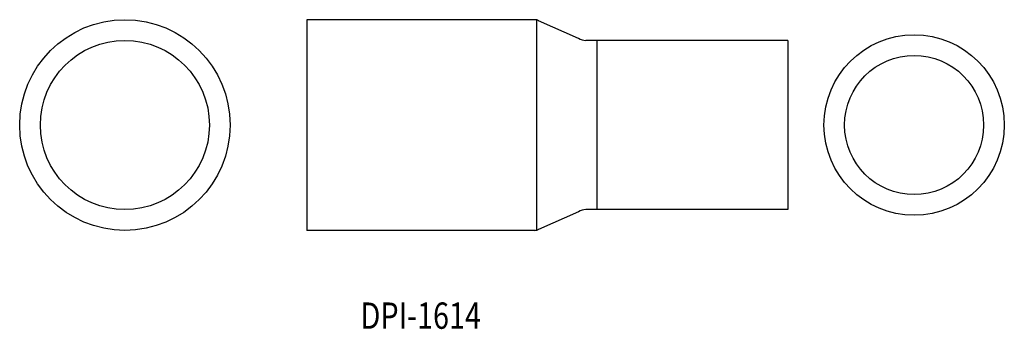
# Model space of a CAD drawing. Extents: x 280 to 411, y 158 to 199.
import ezdxf
from ezdxf.enums import TextEntityAlignment as Align

# ---------------------------------------------------------------- set-up
doc = ezdxf.new("R2010")
doc.units = 0
doc.layers.add('1', color=7, linetype='CONTINUOUS')
doc.styles.add('MDRAFSTD', font='TXT', dxfattribs={"bigfont": 'BIGFONT'})

msp = doc.modelspace()

# ---------------------------------------------------------------- linework, layer by layer
at = {"layer": '1', "color": 7, "linetype": 'CONTINUOUS'}
for p, q in [((317.94, 198.76), (317.94, 170.76)), ((348.28, 198.76), (317.94, 198.76)), ((348.55, 170.76), (348.55, 198.76)), ((354.09, 196.28), (348.79, 198.62)), ((381.94, 196.01), (355.09, 196.01)), ((356.55, 196.01), (356.55, 173.51)), ((381.94, 196.01), (381.94, 173.51)), ((354.09, 173.23), (348.79, 170.89)), ((381.94, 173.51), (355.09, 173.51)), ((348.28, 170.76), (317.94, 170.76))]:
    msp.add_line(p, q, dxfattribs=at)
for centre, radius in [((293.73, 184.76), 14), ((398.77, 184.76), 12), ((293.73, 184.76), 11.25), ((398.77, 184.76), 9.25)]:
    msp.add_circle(centre, radius, dxfattribs=at)
for centre, radius, start, end in [((348.28, 197.76), 1, 59.7436, 90), ((355.09, 198.01), 2, 239.7436, 270), ((355.09, 171.51), 2, 90, 120.2564), ((348.28, 171.76), 1, 270, 300.2564)]:
    msp.add_arc(centre, radius, start, end, dxfattribs=at)

# ---------------------------------------------------------------- texts
at = {"layer": '1', "color": 7, "linetype": 'CONTINUOUS', "style": 'MDRAFSTD', "width": 0.882042}
msp.add_text('DPI-1614', height=3.5, dxfattribs=at).set_placement((325.1, 157.67), (341.12, 157.67), align=Align.FIT)

doc.saveas('drawing.dxf')
